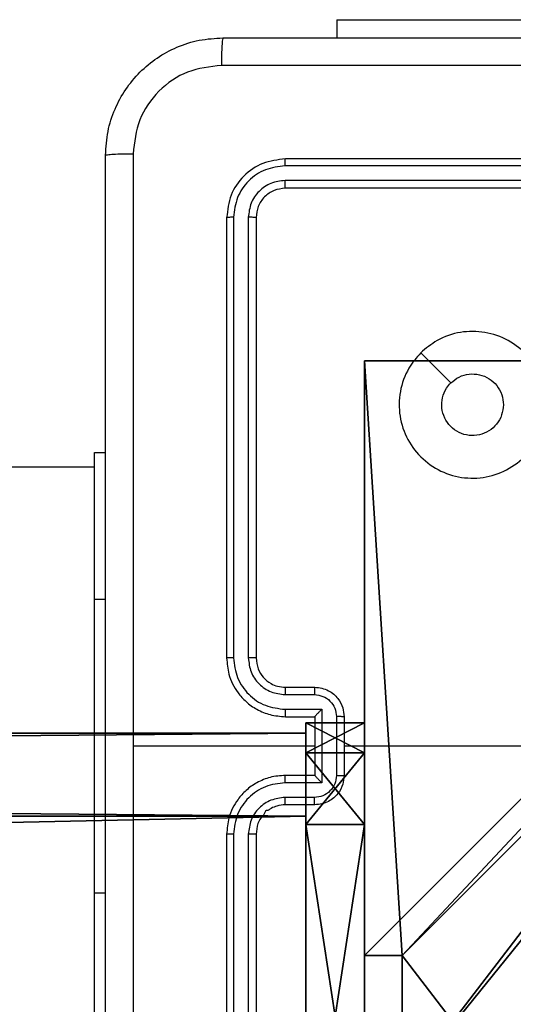
# Model space of a CAD drawing. Units: centimetres. Extents: x -230 to 228, y -153 to 157.
# Drawn here: x -7 to -4, y 0 to 7 of the extents above; entities that cross this region are included whole.
import ezdxf

# ---------------------------------------------------------------- set-up
doc = ezdxf.new("R2010")
doc.units = ezdxf.units.CM
doc.header["$LTSCALE"] = 2.54
doc.layers.get('0').update_dxf_attribs({"true_color": 0xff5454})
doc.layers.add('VP-EQ', color=7, linetype='Continuous', true_color=0x8a3492)

# ---------------------------------------------------------------- blocks, each defined once
blk = doc.blocks.new('Grupuj_6')
at = {"color": 0}
for p, q in [((0.6915, 12, 0.4), (3.3086, 12, 0.4)), ((0.6915, 12), (3.3086, 12)), ((0.6915, 12), (0.6915, 12, 0.4)), ((0.6915, 12, 0.4), (3.3086, 12, 0.4)), ((0.6915, 12), (3.3086, 12)), ((0.6915, 12), (0.6915, 12, 0.4)), ((3.3086, 12), (3.3086, 12, 0.4)), ((3.3086, 12), (3.3086, 12, 0.4)), ((0.2025, 11.7975), (0.2025, 11.7975, 0.4)), ((0.2025, 11.7975), (0.2025, 11.7975, 0.4)), ((3.7975, 11.7975), (3.7975, 11.7975, 0.4)), ((3.7975, 11.7975), (3.7975, 11.7975, 0.4)), ((0, 0.6915, 0.4), (0, 11.3085, 0.4)), ((0, 11.3085), (0, 11.3085, 0.4)), ((0, 0.6915), (0, 11.3085)), ((0, 0.6915, 0.4), (0, 11.3085, 0.4)), ((0, 0.6915), (0, 11.3085)), ((0, 11.3085), (0, 11.3085, 0.4)), ((4, 11.3085, 0.4), (4, 0.6915, 0.4)), ((4, 11.3085), (4, 0.6915)), ((4, 11.3085), (4, 11.3085, 0.4)), ((4, 11.3085, 0.4), (4, 0.6915, 0.4)), ((4, 11.3085), (4, 0.6915)), ((4, 11.3085), (4, 11.3085, 0.4)), ((0, 0.6915), (0, 0.6915, 0.4)), ((0, 0.6915), (0, 0.6915, 0.4)), ((4, 0.6915), (4, 0.6915, 0.4)), ((4, 0.6915), (4, 0.6915, 0.4)), ((0.2025, 0.2025), (0.2025, 0.2025, 0.4)), ((0.2025, 0.2025), (0.2025, 0.2025, 0.4)), ((3.7975, 0.2025), (3.7975, 0.2025, 0.4)), ((3.7975, 0.2025), (3.7975, 0.2025, 0.4)), ((0.6915, 0), (0.6915, 0, 0.4)), ((3.3086, 0), (0.6915, 0)), ((0.6915, 0, 0.4), (3.3086, 0, 0.4)), ((0.6915, 0, 0.4), (3.3086, 0, 0.4)), ((0.6915, 0), (0.6915, 0, 0.4)), ((3.3086, 0), (0.6915, 0)), ((3.3086, 0), (3.3086, 0, 0.4)), ((3.3086, 0), (3.3086, 0, 0.4))]:
    blk.add_line(p, q, dxfattribs=at)
for centre, start, end in [((0.6915, 11.3085, 0.4), 90, 180), ((0.6915, 11.3085), 90, 180), ((0.6915, 11.3085), 90, 180), ((0.6915, 11.3085, 0.4), 90, 180), ((0.6915, 11.3085), 90, 180), ((0.6915, 11.3085, 0.4), 90, 180), ((3.3086, 0.6915, 0.4), 270, 0), ((3.3086, 0.6915), 270, 0), ((3.3086, 0.6915, 0.4), 270, 0), ((3.3086, 0.6915), 270, 0), ((3.3086, 0.6915, 0.4), 270, 0), ((3.3086, 0.6915), 270, 0)]:
    blk.add_arc(centre, 0.6915, start, end, dxfattribs=at)
at = {"color": 0, "extrusion": (5.77454e-13, -2.03913e-16, -1)}
blk.add_arc((-3.3086, 11.3085, -0.4), 0.6915, 90, 180, dxfattribs=at)
blk.add_arc((-3.3086, 11.3085, -0.4), 0.6915, 90, 180, dxfattribs=at)
blk.add_arc((-3.3086, 11.3085, -0.4), 0.6915, 90, 180, dxfattribs=at)
at = {"color": 0, "extrusion": (5.77454e-13, 0, -1)}
blk.add_arc((-3.3086, 11.3085), 0.6915, 90, 180, dxfattribs=at)
blk.add_arc((-3.3086, 11.3085), 0.6915, 90, 180, dxfattribs=at)
blk.add_arc((-3.3086, 11.3085), 0.6915, 90, 180, dxfattribs=at)
at = {"color": 0, "extrusion": (7.10152e-14, -1.6313e-13, -1)}
for centre in [(-0.6915, 0.6915, -0.4), (-0.6915, 0.6915), (-0.6915, 0.6915, -0.4), (-0.6915, 0.6915), (-0.6915, 0.6915, -0.4), (-0.6915, 0.6915)]:
    blk.add_arc(centre, 0.6915, 270, 0, dxfattribs=at)
at = {"color": 0}
mesh = blk.add_polyface(dxfattribs=at)
corners = [(0, 0.6915, 0.4), (0.2025, 11.7975, 0.4), (0, 11.3085, 0.4), (0.2025, 0.2025, 0.4), (0.6915, 12, 0.4), (0.6915, 0, 0.4), (3.3086, 12, 0.4), (3.3086, 0, 0.4), (3.7975, 11.7975, 0.4), (3.7975, 0.2025, 0.4), (4, 11.3085, 0.4), (4, 0.6915, 0.4)]
mesh.append_faces([[corners[k] for k in face] for face in [(0, 1, 2), (10, 9, 11)]], dxfattribs={"vtx0": -1, "color": 0})
mesh.append_faces([[corners[k] for k in face] for face in [(1, 3, 4), (4, 5, 6), (6, 7, 8), (8, 9, 10)]], dxfattribs={"vtx0": -1, "vtx1": -1, "color": 0})
mesh.append_faces([[corners[k] for k in face] for face in [(1, 0, 3), (4, 3, 5), (6, 5, 7), (8, 7, 9)]], dxfattribs={"vtx0": -1, "vtx2": -1, "color": 0})
mesh = blk.add_polyface(dxfattribs=at)
corners = [(0.2025, 11.7975), (0, 0.6915), (0, 11.3085), (0.2025, 0.2025), (0.6915, 12), (0.6915, 0), (3.3086, 12), (3.3086, 0), (3.7975, 11.7975), (3.7975, 0.2025), (4, 11.3085), (4, 0.6915)]
mesh.append_faces([[corners[k] for k in face] for face in [(0, 1, 2), (9, 10, 11)]], dxfattribs={"vtx0": -1, "color": 0})
mesh.append_faces([[corners[k] for k in face] for face in [(1, 0, 3), (3, 4, 5), (5, 6, 7), (7, 8, 9)]], dxfattribs={"vtx0": -1, "vtx1": -1, "color": 0})
mesh.append_faces([[corners[k] for k in face] for face in [(3, 0, 4), (5, 4, 6), (7, 6, 8), (9, 8, 10)]], dxfattribs={"vtx0": -1, "vtx2": -1, "color": 0})
mesh = blk.add_polyface(dxfattribs=at)
corners = [(0.2025, 11.7975), (0.6915, 12, 0.4), (0.6915, 12), (0.2025, 11.7975, 0.4)]
mesh.append_faces([[corners[k] for k in face] for face in [(0, 1, 2), (1, 0, 3)]], dxfattribs={"vtx0": -1, "color": 0})
mesh = blk.add_polyface(dxfattribs=at)
corners = [(0.6915, 12), (3.3086, 12, 0.4), (3.3086, 12), (0.6915, 12, 0.4)]
mesh.append_faces([[corners[k] for k in face] for face in [(0, 1, 2), (1, 0, 3)]], dxfattribs={"vtx0": -1, "color": 0})
mesh = blk.add_polyface(dxfattribs=at)
corners = [(3.3086, 12, 0.4), (3.7975, 11.7975), (3.3086, 12), (3.7975, 11.7975, 0.4)]
mesh.append_faces([[corners[k] for k in face] for face in [(0, 1, 2), (1, 0, 3)]], dxfattribs={"vtx0": -1, "color": 0})
mesh = blk.add_polyface(dxfattribs=at)
corners = [(0, 11.3085, 0.4), (0.2025, 11.7975), (0, 11.3085), (0.2025, 11.7975, 0.4)]
mesh.append_faces([[corners[k] for k in face] for face in [(0, 1, 2), (1, 0, 3)]], dxfattribs={"vtx0": -1, "color": 0})
mesh = blk.add_polyface(dxfattribs=at)
corners = [(3.7975, 11.7975), (4, 11.3085, 0.4), (4, 11.3085), (3.7975, 11.7975, 0.4)]
mesh.append_faces([[corners[k] for k in face] for face in [(0, 1, 2), (1, 0, 3)]], dxfattribs={"vtx0": -1, "color": 0})
mesh = blk.add_polyface(dxfattribs=at)
corners = [(0, 0.6915, 0.4), (0, 11.3085), (0, 0.6915), (0, 11.3085, 0.4)]
mesh.append_faces([[corners[k] for k in face] for face in [(0, 1, 2), (1, 0, 3)]], dxfattribs={"vtx0": -1, "color": 0})
mesh = blk.add_polyface(dxfattribs=at)
corners = [(4, 11.3085), (4, 0.6915, 0.4), (4, 0.6915), (4, 11.3085, 0.4)]
mesh.append_faces([[corners[k] for k in face] for face in [(0, 1, 2), (1, 0, 3)]], dxfattribs={"vtx0": -1, "color": 0})
mesh = blk.add_polyface(dxfattribs=at)
corners = [(0.2025, 0.2025, 0.4), (0, 0.6915), (0.2025, 0.2025), (0, 0.6915, 0.4)]
mesh.append_faces([[corners[k] for k in face] for face in [(0, 1, 2), (1, 0, 3)]], dxfattribs={"vtx0": -1, "color": 0})
mesh = blk.add_polyface(dxfattribs=at)
corners = [(4, 0.6915), (3.7975, 0.2025, 0.4), (3.7975, 0.2025), (4, 0.6915, 0.4)]
mesh.append_faces([[corners[k] for k in face] for face in [(0, 1, 2), (1, 0, 3)]], dxfattribs={"vtx0": -1, "color": 0})
mesh = blk.add_polyface(dxfattribs=at)
corners = [(0.6915, 0), (0.2025, 0.2025, 0.4), (0.2025, 0.2025), (0.6915, 0, 0.4)]
mesh.append_faces([[corners[k] for k in face] for face in [(0, 1, 2), (1, 0, 3)]], dxfattribs={"vtx0": -1, "color": 0})
mesh = blk.add_polyface(dxfattribs=at)
corners = [(3.7975, 0.2025, 0.4), (3.3086, 0), (3.7975, 0.2025), (3.3086, 0, 0.4)]
mesh.append_faces([[corners[k] for k in face] for face in [(0, 1, 2), (1, 0, 3)]], dxfattribs={"vtx0": -1, "color": 0})
mesh = blk.add_polyface(dxfattribs=at)
corners = [(3.3086, 0), (0.6915, 0, 0.4), (0.6915, 0), (3.3086, 0, 0.4)]
mesh.append_faces([[corners[k] for k in face] for face in [(0, 1, 2), (1, 0, 3)]], dxfattribs={"vtx0": -1, "color": 0})
blk = doc.blocks.new('3DGeom_2908_Defintion_1')
at = {"color": 253, "true_color": 0xa8a8a8, "xscale": 211.6666582557892, "yscale": 211.6666582557893, "zscale": 211.6666582557893}
blk.add_blockref('Grupuj_6', (132844.9, 14356.7), dxfattribs=at)
blk = doc.blocks.new('Grupuj_87')
at = {"color": 0}
for p, q in [((1.912, 3.8296), (1.912, 3.8296, 64.2)), ((1.912, 3.8296), (1.912, 3.8296, 64.2)), ((0.5471, 3.2643), (0.5471, 3.2643, 64.2)), ((0.5471, 3.2643), (0.5471, 3.2643, 64.2)), ((3.2769, 3.2643), (3.2769, 3.2643, 64.2)), ((3.2769, 3.2643), (3.2769, 3.2643, 64.2)), ((-0.0183, 1.8994), (-0.0183, 1.8994, 64.2)), ((-0.0183, 1.8994), (-0.0183, 1.8994, 64.2)), ((3.8422, 1.8994), (3.8422, 1.8994, 64.2)), ((3.8422, 1.8994), (3.8422, 1.8994, 64.2)), ((0.5471, 0.5345), (0.5471, 0.5345, 64.2)), ((0.5471, 0.5345), (0.5471, 0.5345, 64.2)), ((3.2769, 0.5345), (3.2769, 0.5345, 64.2)), ((3.2769, 0.5345), (3.2769, 0.5345, 64.2)), ((1.912, -0.0309), (1.912, -0.0309, 64.2)), ((1.912, -0.0309), (1.912, -0.0309, 64.2))]:
    blk.add_line(p, q, dxfattribs=at)
for centre in [(1.912, 1.8994), (1.912, 1.8994, 64.2), (1.912, 1.8994), (1.912, 1.8994, 64.2), (1.912, 1.8994), (1.912, 1.8994, 64.2), (1.912, 1.8994), (1.912, 1.8994, 64.2), (1.912, 1.8994), (1.912, 1.8994, 64.2), (1.912, 1.8994, 64.2), (1.912, 1.8994), (1.912, 1.8994, 64.2), (1.912, 1.8994), (1.912, 1.8994, 64.2), (1.912, 1.8994), (1.912, 1.8994, 64.2), (1.912, 1.8994)]:
    blk.add_circle(centre, 1.9302, dxfattribs=at)
mesh = blk.add_polyface(dxfattribs=at)
corners = [(0.5471, 0.5345, 64.2), (0.5471, 3.2643, 64.2), (-0.0183, 1.8994, 64.2), (1.912, 3.8296, 64.2), (1.912, -0.0309, 64.2), (3.2769, 0.5345, 64.2), (3.2769, 3.2643, 64.2), (3.8422, 1.8994, 64.2)]
mesh.append_faces([[corners[k] for k in face] for face in [(0, 1, 2), (6, 5, 7)]], dxfattribs={"vtx0": -1, "color": 0})
mesh.append_faces([[corners[k] for k in face] for face in [(1, 0, 3), (3, 5, 6)]], dxfattribs={"vtx0": -1, "vtx1": -1, "color": 0})
mesh.append_faces([[corners[k] for k in face] for face in [(3, 0, 4), (3, 4, 5)]], dxfattribs={"vtx0": -1, "vtx2": -1, "color": 0})
mesh = blk.add_polyface(dxfattribs=at)
corners = [(0.5471, 3.2643), (0.5471, 0.5345), (-0.0183, 1.8994), (1.912, 3.8296), (1.912, -0.0309), (3.2769, 0.5345), (3.2769, 3.2643), (3.8422, 1.8994)]
mesh.append_faces([[corners[k] for k in face] for face in [(0, 1, 2), (5, 6, 7)]], dxfattribs={"vtx0": -1, "color": 0})
mesh.append_faces([[corners[k] for k in face] for face in [(1, 3, 4), (4, 3, 5)]], dxfattribs={"vtx0": -1, "vtx1": -1, "color": 0})
mesh.append_faces([[corners[k] for k in face] for face in [(1, 0, 3), (5, 3, 6)]], dxfattribs={"vtx0": -1, "vtx2": -1, "color": 0})
mesh = blk.add_polyface(dxfattribs=at)
corners = [(0.5471, 3.2643), (1.912, 3.8296, 64.2), (1.912, 3.8296), (0.5471, 3.2643, 64.2)]
mesh.append_faces([[corners[k] for k in face] for face in [(0, 1, 2), (1, 0, 3)]], dxfattribs={"vtx0": -1, "color": 0})
mesh = blk.add_polyface(dxfattribs=at)
corners = [(1.912, 3.8296, 64.2), (3.2769, 3.2643), (1.912, 3.8296), (3.2769, 3.2643, 64.2)]
mesh.append_faces([[corners[k] for k in face] for face in [(0, 1, 2), (1, 0, 3)]], dxfattribs={"vtx0": -1, "color": 0})
mesh = blk.add_polyface(dxfattribs=at)
corners = [(0.5471, 3.2643, 64.2), (-0.0183, 1.8994), (-0.0183, 1.8994, 64.2), (0.5471, 3.2643)]
mesh.append_faces([[corners[k] for k in face] for face in [(0, 1, 2), (1, 0, 3)]], dxfattribs={"vtx0": -1, "color": 0})
mesh = blk.add_polyface(dxfattribs=at)
corners = [(3.2769, 3.2643), (3.8422, 1.8994, 64.2), (3.8422, 1.8994), (3.2769, 3.2643, 64.2)]
mesh.append_faces([[corners[k] for k in face] for face in [(0, 1, 2), (1, 0, 3)]], dxfattribs={"vtx0": -1, "color": 0})
mesh = blk.add_polyface(dxfattribs=at)
corners = [(-0.0183, 1.8994, 64.2), (0.5471, 0.5345), (0.5471, 0.5345, 64.2), (-0.0183, 1.8994)]
mesh.append_faces([[corners[k] for k in face] for face in [(0, 1, 2), (1, 0, 3)]], dxfattribs={"vtx0": -1, "color": 0})
mesh = blk.add_polyface(dxfattribs=at)
corners = [(3.8422, 1.8994), (3.2769, 0.5345, 64.2), (3.2769, 0.5345), (3.8422, 1.8994, 64.2)]
mesh.append_faces([[corners[k] for k in face] for face in [(0, 1, 2), (1, 0, 3)]], dxfattribs={"vtx0": -1, "color": 0})
mesh = blk.add_polyface(dxfattribs=at)
corners = [(1.912, -0.0309, 64.2), (0.5471, 0.5345), (1.912, -0.0309), (0.5471, 0.5345, 64.2)]
mesh.append_faces([[corners[k] for k in face] for face in [(0, 1, 2), (1, 0, 3)]], dxfattribs={"vtx0": -1, "color": 0})
mesh = blk.add_polyface(dxfattribs=at)
corners = [(3.2769, 0.5345), (1.912, -0.0309, 64.2), (1.912, -0.0309), (3.2769, 0.5345, 64.2)]
mesh.append_faces([[corners[k] for k in face] for face in [(0, 1, 2), (1, 0, 3)]], dxfattribs={"vtx0": -1, "color": 0})
blk = doc.blocks.new('Komponent_34')
at = {"color": 0, "extrusion": (-1.83592e-16, -1, -1.68823e-15)}
ref = blk.add_blockref('3DGeom_2908_Defintion_1', (-627.6138, -67.8268, -65), dxfattribs=dict(at, xscale=0.004724409636550061, yscale=0.00472440963655006, zscale=0.004724409636550061, rotation=360))
ref.add_attrib('Skp_ComponentInstanceName', '3DGeom~2908', (0, 0), dxfattribs={"height": 0.2})
at = {"color": 253, "true_color": 0xa8a8a8, "extrusion": (-3.74597e-16, 1, 2.07511e-17)}
blk.add_blockref('Grupuj_87', (-3.912, 4.1006, 0.4), dxfattribs=at)
at = {"color": 0, "extrusion": (-3.67183e-16, 1, 2.07511e-17)}
ref = blk.add_blockref('3DGeom_2908_Defintion_1', (-631.6139, -67.8268), dxfattribs=dict(at, xscale=0.004724409636550065, yscale=0.004724409636550063, zscale=0.004724409636550061))
ref.add_attrib('Skp_ComponentInstanceName', '3DGeom~2908', (0, 0), dxfattribs={"height": 0.2})
blk = doc.blocks.new('Grupuj_4')
at = {"color": 0, "extrusion": (0, -3.9443e-31, -1), "zscale": -1, "rotation": 269.9999999999378}
blk.add_blockref('Komponent_34', (-65, 5.598, -112.8452), dxfattribs=at)
blk = doc.blocks.new('lina_dr__ek_LOW')
at = {"color": 0}
blk.add_blockref('Grupuj_4', (0, -1.63, -0.0178), dxfattribs=at)
blk = doc.blocks.new('Grupuj_1')
at = {"color": 0}
blk.add_blockref('lina_dr__ek_LOW', (9.3, 3.082, -99.5234), dxfattribs=at)
blk = doc.blocks.new('R__nica_1')
at = {"color": 251, "true_color": 0x646464}
for p, q in [((0, 9), (4.0498, 9)), ((0, 4.95), (0, 9)), ((0, 4.95, 128.7906), (0, 9, 128.7906)), ((0, 9), (0, 9, 128.7906)), ((0, 4.95), (0, 9)), ((0, 9), (0, 9, 128.7906)), ((0, 9, 128.7906), (4.0498, 9, 128.7906)), ((0, 9), (4.0498, 9)), ((0, 9, 128.7906), (4.0498, 9, 128.7906)), ((0, 4.95, 128.7906), (0, 9, 128.7906)), ((0, 4.95), (0.2576, 4.95)), ((0, 4.95), (0, 4.95, 128.7906)), ((0.2576, 4.95, 128.7906), (0, 4.95, 128.7906)), ((0, 4.95), (0, 4.95, 128.7906)), ((0, 4.95), (0.2576, 4.95)), ((0.2576, 4.95, 128.7906), (0, 4.95, 128.7906)), ((0.2576, 4.05), (0.2576, 4.95)), ((0.2576, 4.95), (0.2576, 4.95, 128.7906)), ((0.2576, 4.05, 128.7906), (0.2576, 4.95, 128.7906)), ((0.2576, 4.95), (0.2576, 4.95, 128.7906)), ((0.2576, 4.05), (0.2576, 4.95)), ((0.2576, 4.05, 128.7906), (0.2576, 4.95, 128.7906))]:
    blk.add_line(p, q, dxfattribs=at)
mesh = blk.add_polyface(dxfattribs=at)
corners = [(4.0498, 9), (0, 4.95), (0, 9), (0.2576, 4.95), (0.2576, 4.05), (4.9498, 8.7424), (4.05, 0.2576), (4.0498, 8.7424), (4.95, 0.2576), (0, 0), (0, 4.05), (4.05, 0), (9, 9), (4.9498, 9), (4.95, 0), (8.7424, 4.9502), (9, 4.9502), (8.7424, 4.0502), (9, 0), (9, 4.0502)]
mesh.append_faces([[corners[k] for k in face] for face in [(0, 1, 2), (4, 9, 10), (12, 5, 13), (15, 12, 16), (18, 17, 19)]], dxfattribs={"vtx0": -1, "color": 251})
mesh.append_faces([[corners[k] for k in face] for face in [(1, 0, 3), (3, 0, 4), (5, 6, 7), (6, 5, 8), (9, 4, 11), (7, 4, 0), (11, 7, 6), (8, 12, 14), (14, 17, 18), (17, 14, 15)]], dxfattribs={"vtx0": -1, "vtx1": -1, "color": 251})
mesh.append_faces([[corners[k] for k in face] for face in [(11, 4, 7), (5, 12, 8), (14, 12, 15)]], dxfattribs={"vtx0": -1, "vtx1": -1, "vtx2": -1, "color": 251})
mesh = blk.add_polyface(dxfattribs=at)
corners = [(0, 9, 128.7906), (0, 4.95), (0, 4.95, 128.7906), (0, 9)]
mesh.append_faces([[corners[k] for k in face] for face in [(0, 1, 2), (1, 0, 3)]], dxfattribs={"vtx0": -1, "color": 251})
mesh = blk.add_polyface(dxfattribs=at)
corners = [(0, 9, 128.7906), (4.0498, 9), (0, 9), (4.0498, 9, 128.7906)]
mesh.append_faces([[corners[k] for k in face] for face in [(0, 1, 2), (1, 0, 3)]], dxfattribs={"vtx0": -1, "color": 251})
mesh = blk.add_polyface(dxfattribs=at)
corners = [(9, 0, 128.7906), (4.95, 0.2576, 128.7906), (4.95, 0, 128.7906), (8.7424, 4.0502, 128.7906), (9, 4.0502, 128.7906), (0, 0, 128.7906), (0.2576, 4.05, 128.7906), (0, 4.05, 128.7906), (4.05, 0, 128.7906), (0.2576, 4.95, 128.7906), (4.0498, 8.7424, 128.7906), (4.05, 0.2576, 128.7906), (4.9498, 8.7424, 128.7906), (4.9498, 9, 128.7906), (9, 9, 128.7906), (8.7424, 4.9502, 128.7906), (9, 4.9502, 128.7906), (0, 9, 128.7906), (0, 4.95, 128.7906), (4.0498, 9, 128.7906)]
mesh.append_faces([[corners[k] for k in face] for face in [(0, 1, 2), (3, 0, 4), (5, 6, 7), (14, 15, 16), (9, 17, 18)]], dxfattribs={"vtx0": -1, "color": 251})
mesh.append_faces([[corners[k] for k in face] for face in [(6, 8, 9), (10, 11, 12), (12, 1, 13), (13, 1, 14), (15, 1, 3), (17, 9, 19), (19, 9, 10)]], dxfattribs={"vtx0": -1, "vtx1": -1, "color": 251})
mesh.append_faces([[corners[k] for k in face] for face in [(1, 0, 3), (9, 8, 10), (14, 1, 15)]], dxfattribs={"vtx0": -1, "vtx1": -1, "vtx2": -1, "color": 251})
mesh.append_faces([[corners[k] for k in face] for face in [(6, 5, 8), (10, 8, 11), (12, 11, 1)]], dxfattribs={"vtx0": -1, "vtx2": -1, "color": 251})
mesh = blk.add_polyface(dxfattribs=at)
corners = [(0.2576, 4.95, 128.7906), (0, 4.95), (0.2576, 4.95), (0, 4.95, 128.7906)]
mesh.append_faces([[corners[k] for k in face] for face in [(0, 1, 2), (1, 0, 3)]], dxfattribs={"vtx0": -1, "color": 251})
mesh = blk.add_polyface(dxfattribs=at)
corners = [(0.2576, 4.95, 128.7906), (0.2576, 4.05), (0.2576, 4.05, 128.7906), (0.2576, 4.95)]
mesh.append_faces([[corners[k] for k in face] for face in [(0, 1, 2), (1, 0, 3)]], dxfattribs={"vtx0": -1, "color": 251})
blk = doc.blocks.new('noga_C11Q_WOODEN_LOW')
at = {"color": 0}
blk.add_blockref('R__nica_1', (0, 0, -10), dxfattribs=at)
blk = doc.blocks.new('Grupuj_3')
at = {"color": 0}
blk.add_blockref('noga_C11Q_WOODEN_LOW', (0.5377, 0.3, 10.2544), dxfattribs=at)
blk = doc.blocks.new('Group_1')
at = {"color": 0, "zscale": 0.3486208307678525}
blk.add_blockref('Grupuj_3', (73.7623, 0, -0.0887), dxfattribs=at)
at = {"color": 0}
blk.add_blockref('Grupuj_1', (0, -0.2168, 0.3587), dxfattribs=at)
blk = doc.blocks.new('RC1464_')
at = {"color": 0, "linetype": 'Continuous', "lineweight": 25}
for p, q in [((309.0457, 192.8381, 0.0848), (309.0457, 192.7145, 0.0848)), ((309.0457, 192.8381, 0.0848), (311.0457, 192.8381, 0.0848)), ((311.6957, 191.8895, 0.0848), (308.6957, 191.8895, 0.0848)), ((311.6953, 191.842, 0.0848), (308.6934, 191.8421, 0.0848)), ((311.6953, 191.7419, 0.0848), (308.6934, 191.742, 0.0848)), ((311.6957, 191.6895, 0.0848), (308.6957, 191.6895, 0.0848)), ((308.2957, 191.4895, 0.0848), (308.2957, 188.4895, 0.0848)), ((308.3431, 191.4918, 0.0848), (308.3432, 188.4898, 0.0848)), ((308.4432, 191.4918, 0.0848), (308.4432, 188.4898, 0.0848)), ((308.4957, 191.4895, 0.0848), (308.4957, 188.4895, 0.0848)), ((307.3957, 188.8895, 0.0848), (307.3957, 189.8895, 0.0848)), ((307.3957, 189.8895, 0.0848), (307.4707, 189.8895, 0.0848)), ((307.3957, 189.7895, 0.0848), (243.1957, 189.7895, 0.0848)), ((307.3957, 186.8895, 0.0848), (307.3957, 188.8895, 0.0848)), ((307.3957, 188.8895, 0.0848), (307.4707, 188.8895, 0.0848)), ((308.6934, 188.2397, 0.0848), (308.8936, 188.2397, 0.0848)), ((308.6957, 188.2895, 0.0848), (308.8957, 188.2895, 0.0848)), ((308.6934, 188.1396, 0.0848), (308.9436, 188.1396, 0.0848)), ((308.9436, 188.1396, 0.0848), (308.9436, 187.6393, 0.0848)), ((308.6957, 188.0895, 0.0848), (308.8957, 188.0895, 0.0848)), ((308.8957, 188.0895, 0.0848), (308.8957, 188.0895, 0.0848)), ((308.8957, 188.0895, 0.0848), (308.8957, 187.6895, 0.0848)), ((309.0437, 188.0896, 0.0848), (309.0437, 187.6893, 0.0848)), ((309.0957, 188.0895, 0.0848), (309.0957, 187.6895, 0.0848)), ((308.8957, 187.8895, 0.0848), (307.6586, 187.8895, 0.0848)), ((310.693, 187.8895, 0.0848), (309.0957, 187.8895, 0.0848)), ((308.9436, 187.6393, 0.0848), (308.6934, 187.6393, 0.0848)), ((308.8957, 187.6895, 0.0848), (308.6957, 187.6895, 0.0848)), ((308.8957, 187.6895, 0.0848), (308.8957, 187.6894, 0.0848)), ((308.8936, 187.5392, 0.0848), (308.6934, 187.5392, 0.0848)), ((308.8957, 187.4895, 0.0848), (308.6957, 187.4895, 0.0848)), ((308.2957, 187.2895, 0.0848), (308.2957, 184.2895, 0.0848)), ((308.3432, 187.2891, 0.0848), (308.3431, 184.2871, 0.0848)), ((308.4432, 187.2891, 0.0848), (308.4432, 184.2871, 0.0848)), ((308.4957, 187.2895, 0.0848), (308.4957, 184.2895, 0.0848)), ((307.3957, 185.8895, 0.0848), (307.3957, 186.8895, 0.0848)), ((307.3957, 186.8895, 0.0848), (307.4707, 186.8895, 0.0848))]:
    blk.add_line(p, q, dxfattribs=at)
at = {"color": 0, "linetype": 'Continuous', "lineweight": 25, "elevation": 0.0848, "flags": 128}
blk.add_lwpolyline([(309.6174, 190.5678), (309.7198, 190.4654), (309.8222, 190.363)], dxfattribs=at)
at = {"color": 0, "linetype": 'Continuous', "lineweight": 25}
for points, knots in [([(307.4707, 191.9145, 0.0848), (307.474, 191.969, 0.0848), (307.4804, 192.0767, 0.0848), (307.5453, 192.2768, 0.0848), (307.6908, 192.4945, 0.0848), (307.9085, 192.64, 0.0848), (308.1087, 192.7048, 0.0848), (308.2162, 192.7112, 0.0848), (308.2707, 192.7145, 0.0848)], [0, 0, 0, 0, 0.130546, 0.257575, 0.500017, 0.742667, 0.869631, 1, 1, 1, 1]), ([(308.2707, 192.7145, 0.0848), (308.2694, 192.7115, 0.0848), (308.2667, 192.7057, 0.0848), (308.2632, 192.6633, 0.0848), (308.2607, 192.6016, 0.0848), (308.2602, 192.5517, 0.0848), (308.26, 192.5268, 0.0848)], [0, 0, 0, 0, 0.249936, 0.499875, 0.749595, 1, 1, 1, 1]), ([(308.2707, 192.7145, 0.0848), (309.1647, 192.7145, 0.0848), (310.9529, 192.7145, 0.0848), (313.6385, 192.7145, 0.0848), (315.4268, 192.7145, 0.0848), (316.3207, 192.7145, 0.0848)], [0, 0, 0, 0, 0.333296, 0.666702, 1, 1, 1, 1]), ([(308.26, 192.5268, 0.0848), (308.1813, 192.5177, 0.0848), (308.0238, 192.4996, 0.0848), (307.8246, 192.3606, 0.0848), (307.6861, 192.1613, 0.0848), (307.6676, 192.0039, 0.0848), (307.6584, 191.9252, 0.0848)], [0, 0, 0, 0, 0.249958, 0.500056, 0.749966, 1, 1, 1, 1]), ([(316.3315, 192.5268, 0.0848), (315.435, 192.5267, 0.0848), (313.6421, 192.5267, 0.0848), (310.9493, 192.5267, 0.0848), (309.1565, 192.5267, 0.0848), (308.26, 192.5268, 0.0848)], [0, 0, 0, 0, 0.333336, 0.666664, 1, 1, 1, 1]), ([(307.4707, 191.9145, 0.0848), (307.4735, 191.9158, 0.0848), (307.4791, 191.9185, 0.0848), (307.5219, 191.922, 0.0848), (307.5837, 191.9245, 0.0848), (307.6335, 191.9249, 0.0848), (307.6584, 191.9252, 0.0848)], [0, 0, 0, 0, 0.2504103, 0.5001199, 0.7500636, 1, 1, 1, 1]), ([(307.6584, 191.9252, 0.0848), (307.6584, 191.2529, 0.0848), (307.6585, 189.9084, 0.0848), (307.6585, 188.5624, 0.0848), (307.6585, 187.8895, 0.0848)], [0, 0, 0, 0, 0.500008, 1, 1, 1, 1]), ([(307.4707, 183.8645, 0.0848), (307.4707, 184.7584, 0.0848), (307.4707, 186.5466, 0.0848), (307.4707, 189.2323, 0.0848), (307.4707, 191.0205, 0.0848), (307.4707, 191.9145, 0.0848)], [0, 0, 0, 0, 0.3332958, 0.6667014, 1, 1, 1, 1]), ([(308.6957, 191.8895, 0.0848), (308.6433, 191.8834, 0.0848), (308.5385, 191.8714, 0.0848), (308.4062, 191.7789, 0.0848), (308.3137, 191.6466, 0.0848), (308.3017, 191.5418, 0.0848), (308.2957, 191.4895, 0.0848)], [0, 0, 0, 0, 0.250152, 0.500129, 0.750043, 1, 1, 1, 1]), ([(308.6934, 191.8421, 0.0848), (308.6934, 191.8491, 0.0848), (308.6935, 191.8631, 0.0848), (308.6942, 191.8786, 0.0848), (308.6949, 191.8877, 0.0848), (308.6955, 191.8889, 0.0848), (308.6957, 191.8895, 0.0848)], [0, 0, 0, 0, 0.279835, 0.559181, 0.779552, 1, 1, 1, 1]), ([(308.6934, 191.8421, 0.0848), (308.6477, 191.8365, 0.0848), (308.5563, 191.8255, 0.0848), (308.4587, 191.7583, 0.0848), (308.4005, 191.6879, 0.0848), (308.3561, 191.6067, 0.0848), (308.3483, 191.5377, 0.0848), (308.3431, 191.4918, 0.0848)], [0, 0, 0, 0, 0.249624, 0.499219, 0.62382, 0.749846, 1, 1, 1, 1]), ([(308.6934, 191.742, 0.0848), (308.6606, 191.7383, 0.0848), (308.6113, 191.7327, 0.0848), (308.5533, 191.701, 0.0848), (308.5031, 191.6594, 0.0848), (308.455, 191.5897, 0.0848), (308.4471, 191.5244, 0.0848), (308.4432, 191.4918, 0.0848)], [0, 0, 0, 0, 0.250154, 0.376177, 0.500778, 0.750384, 1, 1, 1, 1]), ([(308.6957, 191.6895, 0.0848), (308.6954, 191.6905, 0.0848), (308.6947, 191.6926, 0.0848), (308.6939, 191.7067, 0.0848), (308.6934, 191.7241, 0.0848), (308.6934, 191.736, 0.0848), (308.6934, 191.742, 0.0848)], [0, 0, 0, 0, 0.279797, 0.559014, 0.779432, 1, 1, 1, 1]), ([(308.6957, 191.6895, 0.0848), (308.6695, 191.6864, 0.0848), (308.6171, 191.6804, 0.0848), (308.551, 191.6342, 0.0848), (308.5047, 191.568, 0.0848), (308.4987, 191.5156, 0.0848), (308.4957, 191.4895, 0.0848)], [0, 0, 0, 0, 0.250217, 0.500134, 0.749989, 1, 1, 1, 1]), ([(308.3431, 191.4918, 0.0848), (308.3361, 191.4918, 0.0848), (308.3221, 191.4916, 0.0848), (308.3066, 191.491, 0.0848), (308.2974, 191.4902, 0.0848), (308.2963, 191.4897, 0.0848), (308.2957, 191.4895, 0.0848)], [0, 0, 0, 0, 0.2798471, 0.5591725, 0.7795397, 1, 1, 1, 1]), ([(308.4957, 191.4895, 0.0848), (308.4947, 191.4898, 0.0848), (308.4926, 191.4905, 0.0848), (308.4785, 191.4913, 0.0848), (308.4611, 191.4918, 0.0848), (308.4492, 191.4918, 0.0848), (308.4432, 191.4918, 0.0848)], [0, 0, 0, 0, 0.279824, 0.559043, 0.779452, 1, 1, 1, 1]), ([(309.6173, 190.5677, 0.0848), (309.6532, 190.598, 0.0848), (309.7322, 190.6648, 0.0848), (309.8866, 190.7167, 0.0848), (310.057, 190.7159, 0.0848), (310.2194, 190.6601, 0.0848), (310.3523, 190.552, 0.0848), (310.4427, 190.407, 0.0848), (310.4797, 190.2403, 0.0848), (310.4593, 190.0704, 0.0848), (310.384, 189.9168, 0.0848), (310.2622, 189.7966, 0.0848), (310.1072, 189.7238, 0.0848), (309.9371, 189.7061, 0.0848), (309.7708, 189.7456, 0.0848), (309.627, 189.8384, 0.0848), (309.5218, 189.9732, 0.0848), (309.4672, 190.1354, 0.0848), (309.4701, 190.306, 0.0848), (309.523, 190.4574, 0.0848), (309.5886, 190.5341, 0.0848), (309.6173, 190.5677, 0.0848)], [0, 0, 0, 0, 0.044736, 0.098639, 0.151935, 0.205874, 0.260191, 0.313198, 0.366982, 0.420856, 0.474335, 0.527985, 0.581905, 0.635426, 0.689069, 0.742822, 0.79663, 0.850208, 0.903792, 0.957774, 1, 1, 1, 1]), ([(309.8222, 190.3629, 0.0848), (309.8405, 190.378, 0.0848), (309.8772, 190.4081, 0.0848), (309.9472, 190.4269, 0.0848), (310.0186, 190.4231, 0.0848), (310.0851, 190.3954, 0.0848), (310.1382, 190.3474, 0.0848), (310.1739, 190.2847, 0.0848), (310.1785, 190.2378, 0.0848), (310.1807, 190.2145, 0.0848)], [0, 0, 0, 0, 0.143036, 0.286069, 0.429052, 0.572254, 0.715511, 0.858783, 1, 1, 1, 1]), ([(310.1807, 190.2145, 0.0848), (310.1784, 190.1909, 0.0848), (310.1738, 190.1437, 0.0848), (310.1376, 190.0808, 0.0848), (310.0844, 190.0331, 0.0848), (310.0179, 190.0057, 0.0848), (309.9462, 190.0018, 0.0848), (309.8773, 190.0219, 0.0848), (309.8188, 190.0637, 0.0848), (309.7774, 190.1226, 0.0848), (309.7579, 190.1918, 0.0848), (309.7626, 190.2634, 0.0848), (309.7866, 190.3224, 0.0848), (309.8122, 190.3515, 0.0848), (309.8222, 190.3629, 0.0848)], [0, 0, 0, 0, 0.08585, 0.1717, 0.257507, 0.343292, 0.429097, 0.515001, 0.600978, 0.686987, 0.772999, 0.858939, 0.94485, 1, 1, 1, 1]), ([(308.3432, 188.4898, 0.0848), (308.3369, 188.4898, 0.0848), (308.3243, 188.4898, 0.0848), (308.3087, 188.4897, 0.0848), (308.2979, 188.4896, 0.0848), (308.2965, 188.4895, 0.0848), (308.2957, 188.4895, 0.0848)], [0, 0, 0, 0, 0.250161, 0.50004, 0.749852, 1, 1, 1, 1]), ([(308.2957, 188.4895, 0.0848), (308.2988, 188.4524, 0.0848), (308.3056, 188.3681, 0.0848), (308.358, 188.2657, 0.0848), (308.4281, 188.1879, 0.0848), (308.502, 188.1356, 0.0848), (308.593, 188.0973, 0.0848), (308.6607, 188.0921, 0.0848), (308.6957, 188.0895, 0.0848)], [0, 0, 0, 0, 0.177152, 0.402388, 0.533636, 0.676995, 0.832454, 1, 1, 1, 1]), ([(308.3432, 188.4898, 0.0848), (308.3484, 188.4439, 0.0848), (308.3562, 188.3748, 0.0848), (308.4006, 188.2936, 0.0848), (308.4589, 188.2233, 0.0848), (308.5564, 188.1562, 0.0848), (308.6477, 188.1451, 0.0848), (308.6934, 188.1396, 0.0848)], [0, 0, 0, 0, 0.250116, 0.376407, 0.500755, 0.750379, 1, 1, 1, 1]), ([(308.4432, 188.4898, 0.0848), (308.4471, 188.457, 0.0848), (308.4547, 188.3915, 0.0848), (308.5125, 188.3087, 0.0848), (308.5954, 188.2516, 0.0848), (308.6607, 188.2437, 0.0848), (308.6934, 188.2397, 0.0848)], [0, 0, 0, 0, 0.250431, 0.500128, 0.750059, 1, 1, 1, 1]), ([(308.4957, 188.4895, 0.0848), (308.4955, 188.4895, 0.0848), (308.4951, 188.4895, 0.0848), (308.4919, 188.4896, 0.0848), (308.487, 188.4897, 0.0848), (308.4804, 188.4897, 0.0848), (308.4724, 188.4898, 0.0848), (308.4632, 188.4898, 0.0848), (308.4534, 188.4898, 0.0848), (308.4466, 188.4898, 0.0848), (308.4432, 188.4898, 0.0848)], [0, 0, 0, 0, 0.125, 0.250156, 0.375235, 0.499982, 0.624749, 0.749793, 0.874982, 1, 1, 1, 1]), ([(308.4957, 188.4895, 0.0848), (308.4986, 188.4638, 0.0848), (308.504, 188.4158, 0.0848), (308.543, 188.3547, 0.0848), (308.5906, 188.3162, 0.0848), (308.6433, 188.2936, 0.0848), (308.6773, 188.2909, 0.0848), (308.6957, 188.2895, 0.0848)], [0, 0, 0, 0, 0.244394, 0.456888, 0.674664, 0.824017, 1, 1, 1, 1]), ([(308.6957, 188.2895, 0.0848), (308.6954, 188.2887, 0.0848), (308.6948, 188.2871, 0.0848), (308.6941, 188.2757, 0.0848), (308.6935, 188.2592, 0.0848), (308.6935, 188.2462, 0.0848), (308.6934, 188.2397, 0.0848)], [0, 0, 0, 0, 0.250201, 0.50002, 0.749844, 1, 1, 1, 1]), ([(308.8957, 188.2895, 0.0848), (308.8954, 188.2885, 0.0848), (308.8948, 188.2866, 0.0848), (308.8941, 188.2733, 0.0848), (308.8936, 188.2569, 0.0848), (308.8936, 188.2454, 0.0848), (308.8936, 188.2397, 0.0848)], [0, 0, 0, 0, 0.279817, 0.559079, 0.779479, 1, 1, 1, 1]), ([(308.8936, 188.2397, 0.0848), (308.9132, 188.2373, 0.0848), (308.9524, 188.2325, 0.0848), (309.0021, 188.1982, 0.0848), (309.0368, 188.1486, 0.0848), (309.0414, 188.1093, 0.0848), (309.0437, 188.0896, 0.0848)], [0, 0, 0, 0, 0.249936, 0.499862, 0.749562, 1, 1, 1, 1]), ([(308.8957, 188.2895, 0.0848), (308.9123, 188.2883, 0.0848), (308.9445, 188.2859, 0.0848), (308.9884, 188.2685, 0.0848), (309.025, 188.2441, 0.0848), (309.0613, 188.2063, 0.0848), (309.09, 188.154, 0.0848), (309.0939, 188.1096, 0.0848), (309.0957, 188.0895, 0.0848)], [0, 0, 0, 0, 0.158466, 0.307436, 0.446895, 0.57686, 0.807276, 1, 1, 1, 1]), ([(308.6934, 188.1396, 0.0848), (308.6934, 188.1331, 0.0848), (308.6935, 188.1199, 0.0848), (308.6941, 188.1033, 0.0848), (308.6948, 188.0918, 0.0848), (308.6954, 188.0902, 0.0848), (308.6957, 188.0895, 0.0848)], [0, 0, 0, 0, 0.2501745, 0.5000253, 0.7498517, 1, 1, 1, 1]), ([(308.9436, 188.1396, 0.0848), (308.9381, 188.1341, 0.0848), (308.9271, 188.123, 0.0848), (308.914, 188.1096, 0.0848), (308.905, 188.1001, 0.0848), (308.8997, 188.0945, 0.0848), (308.8964, 188.0906, 0.0848), (308.8959, 188.0899, 0.0848), (308.8957, 188.0895, 0.0848)], [0, 0, 0, 0, 0.25148, 0.5024799, 0.6464721, 0.7757059, 0.8925102, 1, 1, 1, 1]), ([(309.0957, 188.0895, 0.0848), (309.0955, 188.0895, 0.0848), (309.0951, 188.0895, 0.0848), (309.0919, 188.0895, 0.0848), (309.0871, 188.0895, 0.0848), (309.0806, 188.0895, 0.0848), (309.0726, 188.0896, 0.0848), (309.0635, 188.0896, 0.0848), (309.0537, 188.0896, 0.0848), (309.047, 188.0896, 0.0848), (309.0437, 188.0896, 0.0848)], [0, 0, 0, 0, 0.125033, 0.250221, 0.375229, 0.500012, 0.62476, 0.749811, 0.874955, 1, 1, 1, 1]), ([(307.6585, 187.8895, 0.0848), (307.6585, 187.2165, 0.0848), (307.6585, 185.8705, 0.0848), (307.6584, 184.526, 0.0848), (307.6584, 183.8537, 0.0848)], [0, 0, 0, 0, 0.499992, 1, 1, 1, 1]), ([(308.6957, 187.6895, 0.0848), (308.6607, 187.6868, 0.0848), (308.593, 187.6817, 0.0848), (308.502, 187.6433, 0.0848), (308.4281, 187.591, 0.0848), (308.358, 187.5132, 0.0848), (308.3056, 187.4108, 0.0848), (308.2988, 187.3266, 0.0848), (308.2957, 187.2895, 0.0848)], [0, 0, 0, 0, 0.1675462, 0.3230055, 0.4663644, 0.5976123, 0.8228481, 1, 1, 1, 1]), ([(308.6934, 187.6393, 0.0848), (308.6477, 187.6338, 0.0848), (308.5564, 187.6227, 0.0848), (308.4589, 187.5556, 0.0848), (308.4006, 187.4853, 0.0848), (308.3562, 187.4041, 0.0848), (308.3484, 187.335, 0.0848), (308.3432, 187.2891, 0.0848)], [0, 0, 0, 0, 0.249621, 0.499235, 0.623577, 0.749882, 1, 1, 1, 1]), ([(308.6934, 187.6393, 0.0848), (308.6934, 187.6459, 0.0848), (308.6935, 187.659, 0.0848), (308.6941, 187.6756, 0.0848), (308.6948, 187.6871, 0.0848), (308.6954, 187.6887, 0.0848), (308.6957, 187.6895, 0.0848)], [0, 0, 0, 0, 0.250171, 0.500019, 0.749849, 1, 1, 1, 1]), ([(309.0437, 187.6893, 0.0848), (309.0414, 187.6696, 0.0848), (309.0368, 187.6303, 0.0848), (309.0021, 187.5807, 0.0848), (308.9524, 187.5464, 0.0848), (308.9132, 187.5416, 0.0848), (308.8936, 187.5392, 0.0848)], [0, 0, 0, 0, 0.250437, 0.500137, 0.750064, 1, 1, 1, 1]), ([(309.0957, 187.6895, 0.0848), (309.0939, 187.6693, 0.0848), (309.09, 187.6249, 0.0848), (309.0613, 187.5726, 0.0848), (309.025, 187.5348, 0.0848), (308.9884, 187.5104, 0.0848), (308.9445, 187.493, 0.0848), (308.9123, 187.4906, 0.0848), (308.8957, 187.4895, 0.0848)], [0, 0, 0, 0, 0.1927243, 0.4231397, 0.5531049, 0.6925644, 0.8415339, 1, 1, 1, 1]), ([(308.9436, 187.6393, 0.0848), (308.9381, 187.6448, 0.0848), (308.9271, 187.6559, 0.0848), (308.914, 187.6693, 0.0848), (308.905, 187.6788, 0.0848), (308.8998, 187.6845, 0.0848), (308.8964, 187.6883, 0.0848), (308.8959, 187.689, 0.0848), (308.8957, 187.6894, 0.0848)], [0, 0, 0, 0, 0.251457, 0.502492, 0.64645, 0.775651, 0.892435, 1, 1, 1, 1]), ([(309.0437, 187.6893, 0.0848), (309.047, 187.6893, 0.0848), (309.0537, 187.6893, 0.0848), (309.0635, 187.6893, 0.0848), (309.0726, 187.6893, 0.0848), (309.0806, 187.6894, 0.0848), (309.0871, 187.6894, 0.0848), (309.0919, 187.6894, 0.0848), (309.0951, 187.6894, 0.0848), (309.0955, 187.6894, 0.0848), (309.0957, 187.6895, 0.0848)], [0, 0, 0, 0, 0.125045, 0.250189, 0.37524, 0.499988, 0.624771, 0.749779, 0.874967, 1, 1, 1, 1]), ([(308.6934, 187.5392, 0.0848), (308.6606, 187.5354, 0.0848), (308.5952, 187.5278, 0.0848), (308.5124, 187.4701, 0.0848), (308.4552, 187.3872, 0.0848), (308.4472, 187.3218, 0.0848), (308.4432, 187.2891, 0.0848)], [0, 0, 0, 0, 0.250463, 0.500157, 0.750099, 1, 1, 1, 1]), ([(308.6957, 187.4895, 0.0848), (308.6954, 187.4902, 0.0848), (308.6948, 187.4918, 0.0848), (308.6941, 187.5032, 0.0848), (308.6935, 187.5197, 0.0848), (308.6935, 187.5327, 0.0848), (308.6934, 187.5392, 0.0848)], [0, 0, 0, 0, 0.250203, 0.500025, 0.749846, 1, 1, 1, 1]), ([(308.8957, 187.4895, 0.0848), (308.8954, 187.4904, 0.0848), (308.8948, 187.4923, 0.0848), (308.8941, 187.5056, 0.0848), (308.8936, 187.522, 0.0848), (308.8936, 187.5335, 0.0848), (308.8936, 187.5392, 0.0848)], [0, 0, 0, 0, 0.279818, 0.559082, 0.77948, 1, 1, 1, 1]), ([(308.6957, 187.4895, 0.0848), (308.6761, 187.4878, 0.0848), (308.6428, 187.485, 0.0848), (308.6046, 187.4686, 0.0848), (308.5862, 187.4567, 0.0848), (308.5791, 187.452, 0.0848), (308.5785, 187.4514, 0.0848), (308.5782, 187.4513, 0.0848), (308.5782, 187.4512, 0.0848), (308.5782, 187.4512, 0.0848), (308.5782, 187.4512, 0.0848), (308.5617, 187.4544, 0.0848), (308.5536, 187.4223, 0.0848), (308.5248, 187.3989, 0.0848), (308.5026, 187.3507, 0.0848), (308.4985, 187.3135, 0.0848), (308.4957, 187.2895, 0.0848)], [0, 0, 0, 0, 0.1873032, 0.3182149, 0.3924577, 0.3977602, 0.400066, 0.4003454, 0.4004693, 0.4004907, 0.4004957, 0.4005148, 0.5106258, 0.6425492, 0.7682476, 1, 1, 1, 1]), ([(308.3432, 187.2891, 0.0848), (308.3369, 187.2891, 0.0848), (308.3243, 187.2891, 0.0848), (308.3087, 187.2892, 0.0848), (308.2979, 187.2893, 0.0848), (308.2965, 187.2894, 0.0848), (308.2957, 187.2895, 0.0848)], [0, 0, 0, 0, 0.250164, 0.500045, 0.749926, 1, 1, 1, 1]), ([(308.4957, 187.2895, 0.0848), (308.4955, 187.2894, 0.0848), (308.4951, 187.2894, 0.0848), (308.4919, 187.2893, 0.0848), (308.487, 187.2892, 0.0848), (308.4804, 187.2892, 0.0848), (308.4724, 187.2891, 0.0848), (308.4632, 187.2891, 0.0848), (308.4534, 187.2891, 0.0848), (308.4466, 187.2891, 0.0848), (308.4432, 187.2891, 0.0848)], [0, 0, 0, 0, 0.1250028, 0.2501611, 0.3752435, 0.4999846, 0.6247405, 0.7497878, 0.8749797, 1, 1, 1, 1])]:
    blk.add_open_spline(points, degree=3, knots=knots, dxfattribs=at)
blk = doc.blocks.new('RC1464_2D')
at = {"layer": 'VP-EQ', "color": 0}
blk.add_blockref('RC1464_', (0, 0), dxfattribs=at)

msp = doc.modelspace()

# ---------------------------------------------------------------- block references
at = {"color": 0}
msp.add_blockref('Group_1', (-78.9008, -4.7825), dxfattribs=at)
at = {"layer": 'VP-EQ', "color": 0}
msp.add_blockref('RC1464_2D', (-313.835, -185.9959), dxfattribs=at)

doc.saveas('drawing.dxf')
